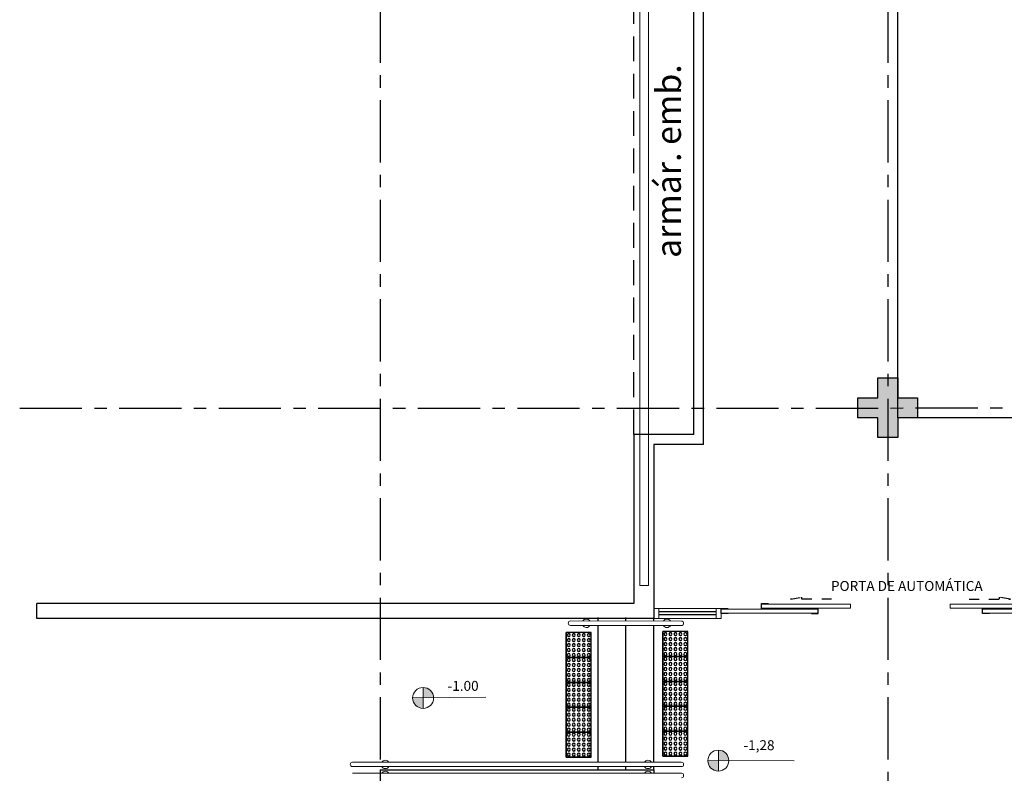
# Model space of a CAD drawing. Units: millimetres. Extents: x 2684 to 3816, y 1209 to 2134.
# Drawn here: x 2912 to 2921, y 1363 to 1371 of the extents above; entities that cross this region are included whole.
import ezdxf

# ---------------------------------------------------------------- set-up
doc = ezdxf.new("R2010")
doc.units = ezdxf.units.MM
for name, pattern in [('CONTINU', [0]), ('CONTINUO', [0]), ('HIDDEN', [0.375, 0.25, -0.125]), ('LIN0', [0]), ('PL-POUSO-ARQ-EIXO$0$CENTER', [2, 1.25, -0.25, 0.25, -0.25])]:
    doc.linetypes.add(name, pattern=pattern)
for name, color, linetype in [('_ARQ_VISTA02', 2, 'Continuous'), ('_PAREDE', 7, 'CONTINUO'), ('ARQ-___-___-LIN-vistas0', 8, 'Continuous'), ('CONSTRUIR', 12, 'Continuous'), ('E.2', 7, 'CONTINUO'), ('EIXO$0$A-EIXOS-PRI', 252, 'PL-POUSO-ARQ-EIXO$0$CENTER'), ('OFC-MALL-ARQ-EX-1PV$0$A_HTC_1', 252, 'Continuous'), ('PAREDE', 84, 'Continuous'), ('PILAR', 143, 'CONTINUO'), ('PRJ', 1, 'HIDDEN'), ('PROJEÇÃO', 8, 'HIDDEN'), ('TXT-TEMP', 1, 'Continuous'), ('V02', 2, 'Continuous')]:
    doc.layers.add(name, color=color, linetype=linetype)
for name, color, linetype, lineweight in [('Alvenaria', 5, 'Continuous', 30), ('MURO', 3, 'LIN0', 9), ('VIDRO', 140, 'Continuous', 5)]:
    doc.layers.add(name, color=color, linetype=linetype, lineweight=lineweight)
doc.styles.add('Annotative', font='ARIALN.TTF')
doc.styles.add('SIMPLEX', font='simplex', dxfattribs={"height": 0.2})

# ---------------------------------------------------------------- blocks, each defined once
blk = doc.blocks.new('A$C4A2A349F')
at = {"layer": 'ARQ-___-___-LIN-vistas0'}
for p, q in [((0, 0), (0, 0.25)), ((0, 0.25), (0.25, 0.25)), ((0.25, 0.25), (0, 0.25)), ((0.25, 0), (0.25, 0.25)), ((0.25, 0.25), (0.25, 0)), ((0.25, 0), (0, 0))]:
    blk.add_line(p, q, dxfattribs=at)
for centre in [(0.025, 0.225), (0.075, 0.225), (0.125, 0.225), (0.175, 0.225), (0.225, 0.225), (0.025, 0.175), (0.025, 0.125), (0.075, 0.175), (0.075, 0.125), (0.125, 0.175), (0.125, 0.125), (0.175, 0.175), (0.175, 0.125), (0.225, 0.175), (0.225, 0.125), (0.025, 0.075), (0.025, 0.025), (0.075, 0.075), (0.075, 0.025), (0.125, 0.075), (0.125, 0.025), (0.175, 0.075), (0.175, 0.025), (0.225, 0.075), (0.225, 0.025)]:
    blk.add_circle(centre, 0.015, dxfattribs=at)
blk = doc.blocks.new('BLOCOPILARES')
at = {"layer": 'PILAR', "color": 6, "linetype": 'Continuous'}
blk.add_polyline3d([(673092.4879, 7696260.8003, 0), (673092.6879, 7696260.8003, 0), (673092.6879, 7696261.0003, 0), (673092.8879, 7696261.0003, 0), (673092.8879, 7696260.8003, 0), (673093.0879, 7696260.8003, 0), (673093.0879, 7696260.6003, 0), (673092.8879, 7696260.6003, 0), (673092.8879, 7696260.4003, 0), (673092.6879, 7696260.4003, 0), (673092.6879, 7696260.6003, 0), (673092.4879, 7696260.6003, 0)], close=True, dxfattribs=at)
blk = doc.blocks.new('SOPILARES')
at = {"layer": 'E.2', "color": 7, "lineweight": 5}
blk.add_blockref('BLOCOPILARES', (-563676.8931, -7770101.2012), dxfattribs=at)
blk = doc.blocks.new('PAREDES')
at = {"layer": 'PAREDE', "linetype": 'CONTINUO'}
for p, q in [((109418.2448, -75652.4212), (109418.2448, -75650.6712)), ((109418.4448, -75652.5212), (109418.4448, -75650.8212)), ((109417.7448, -75652.4212), (109417.7448, -75664.6893)), ((109417.7448, -75652.4212), (109418.2448, -75652.4212)), ((109417.8448, -75652.5212), (109417.8448, -75664.5893)), ((109417.8448, -75652.5212), (109418.4448, -75652.5212))]:
    blk.add_line(p, q, dxfattribs=at)
at = {"layer": 'PAREDE'}
for p, q in [((109418.2448, -75650.6712), (109424.4448, -75650.6712)), ((109424.4448, -75650.6712), (109424.4448, -75650.8212)), ((109418.4448, -75650.8212), (109424.4448, -75650.8212))]:
    blk.add_line(p, q, dxfattribs=at)
at = {"layer": 'PROJEÇÃO'}
blk.add_line((109418.4448, -75652.5212), (109418.4448, -75664.5893), dxfattribs=at)
at = {"layer": 'VIDRO', "linetype": 'Continuous', "lineweight": 5}
blk.add_lwpolyline([(109418.2973, -75651.0017), (109418.3848, -75651.0017), (109418.3848, -75666.1979), (109418.2973, -75666.1979)], close=True, dxfattribs=at)

msp = doc.modelspace()

# ---------------------------------------------------------------- hatches: boundary and pattern name
at = {"layer": 'CONSTRUIR', "lineweight": 5}
h = msp.add_hatch(color=1, dxfattribs=at)
h.paths.add_polyline_path([(2915.5832, 1363.9184), (2915.5832, 1363.8132), (2915.6884, 1363.8132, 0.414214)])
h.paths.add_polyline_path([(2915.4779, 1363.8132, 0.414214), (2915.5832, 1363.708), (2915.5832, 1363.8132)])
h = msp.add_hatch(color=1, dxfattribs=at)
h.paths.add_polyline_path([(2918.5495, 1363.2887), (2918.5495, 1363.1834), (2918.6547, 1363.1834, 0.414214)])
h.paths.add_polyline_path([(2918.4443, 1363.1834, 0.414214), (2918.5495, 1363.0782), (2918.5495, 1363.1834)])
at = {"layer": 'PROJEÇÃO'}
msp.add_hatch(color=252, dxfattribs=at).paths.add_polyline_path([(2920.5519, 1366.6298), (2920.3519, 1366.6298), (2920.3519, 1366.4298), (2920.1519, 1366.4298), (2920.1519, 1366.6298), (2919.9519, 1366.6298), (2919.9519, 1366.8298), (2920.1519, 1366.8298), (2920.1519, 1367.0298), (2920.3519, 1367.0298), (2920.3519, 1366.8298), (2920.5519, 1366.8298)])

# ---------------------------------------------------------------- linework, layer by layer
for p, q in [((2920.3519, 1366.6298), (2920.3519, 1383.2629)), ((2960.9519, 1366.6298), (2920.3519, 1366.6298))]:
    msp.add_line(p, q)
at = {"layer": '_ARQ_VISTA02', "lineweight": 5}
for p, q in [((2917.9019, 1364.7116), (2917.9019, 1364.6116)), ((2917.9519, 1364.7116), (2917.9019, 1364.7116)), ((2917.9019, 1364.7116), (2917.9019, 1364.6116)), ((2918.5281, 1364.7116), (2917.9519, 1364.7116)), ((2917.9519, 1364.6116), (2917.9519, 1364.7116)), ((2918.5281, 1364.6116), (2918.5281, 1364.7116)), ((2918.5281, 1364.7116), (2918.5781, 1364.7116)), ((2918.5781, 1364.7116), (2918.5781, 1364.6116)), ((2917.9519, 1364.6116), (2917.9019, 1364.6116)), ((2918.2281, 1364.6116, 0), (2917.9019, 1364.6116)), ((2918.5281, 1364.6116), (2917.9519, 1364.6116)), ((2918.5781, 1364.6116), (2918.5281, 1364.6116))]:
    msp.add_line(p, q, dxfattribs=at)
for points in [[(2919.5541, 1364.7066), (2918.5781, 1364.7066), (2918.5781, 1364.6666), (2919.5541, 1364.6666)], [(2918.9841, 1364.7566), (2919.8781, 1364.7566), (2919.8781, 1364.7166), (2918.9841, 1364.7166)], [(2921.7721, 1364.7566), (2920.8781, 1364.7566), (2920.8781, 1364.7166), (2921.7721, 1364.7166)], [(2921.2021, 1364.7066), (2922.1781, 1364.7066), (2922.1781, 1364.6666), (2921.2021, 1364.6666)]]:
    msp.add_lwpolyline(points, close=True, dxfattribs=at)
at = {"layer": 'ARQ-___-___-LIN-vistas0'}
for p, q in [((2917.3411, 1364.5874), (2917.3411, 1364.6219)), ((2917.6211, 1364.587), (2917.6211, 1364.6219)), ((2917.9011, 1364.5865), (2917.9011, 1364.6219)), ((2917.3411, 1363.1677), (2917.3411, 1364.5426)), ((2917.6211, 1363.1677), (2917.6211, 1364.5422)), ((2917.9011, 1363.1677), (2917.9011, 1364.5418)), ((2917.3411, 1363.0895), (2917.3411, 1363.1229)), ((2917.6211, 1363.0895), (2917.6211, 1363.1229)), ((2917.9011, 1363.0895), (2917.9011, 1363.1229)), ((2915.1511, 1363.0897), (2917.9011, 1363.0895)), ((2915.1511, 1363.0897), (2915.1511, 1363.0561)), ((2917.9011, 1363.0895), (2917.9011, 1363.0563))]:
    msp.add_line(p, q, dxfattribs=at)
at = {"layer": 'CONSTRUIR', "color": 1, "lineweight": 5}
for p, q in [((2915.5832, 1363.708, 0), (2915.5832, 1363.9184, 0)), ((2915.4779, 1363.8132, 0), (2916.2145, 1363.8212, 0)), ((2918.5495, 1363.0782), (2918.5495, 1363.2887)), ((2918.4443, 1363.1834), (2919.3105, 1363.1811))]:
    msp.add_line(p, q, dxfattribs=at)
for centre in [(2915.5832, 1363.8132, 0), (2918.5495, 1363.1834)]:
    msp.add_circle(centre, 0.1052, dxfattribs=at)
at = {"layer": 'EIXO$0$A-EIXOS-PRI', "ltscale": 0.5}
for p, q in [((2915.1519, 1400.8207), (2915.1519, 1276.5822)), ((2920.2519, 1400.8207), (2920.2519, 1276.5822)), ((2889.5306, 1366.7264), (3030.7518, 1366.7308))]:
    msp.add_line(p, q, dxfattribs=at)
at = {"layer": 'MURO', "elevation": 0}
for points in [[(2917.0635, 1364.5878), (2918.1787, 1364.5861)], [(2918.1787, 1364.5413), (2917.0635, 1364.543)], [(2918.179, 1363.1677), (2914.8735, 1363.1679)], [(2914.8735, 1363.1231), (2918.1787, 1363.1229)], [(2914.8735, 1363.0561), (2918.1787, 1363.0563)]]:
    msp.add_lwpolyline(points, dxfattribs=at)
at = {"layer": 'MURO'}
for centre, radius, start, end in [((2917.0635, 1364.5654), 0.0224, 90, 270), ((2917.2227, 1364.5644), 0.0424, 31.88922, 148.11075), ((2918.0332, 1364.5637), 0.0424, 31.88922, 148.11075), ((2918.1787, 1364.5637), 0.0224, 270, 90), ((2917.2232, 1364.5642), 0.0424, 210.3742, 328.11075), ((2918.0332, 1364.5637), 0.0424, 211.88925, 328.11073), ((2914.8735, 1363.1455), 0.0224, 90, 270), ((2915.2036, 1363.1455), 0.0424, 31.88925, 148.13785), ((2915.2036, 1363.1455), 0.0424, 211.91602, 328.11075), ((2917.8425, 1363.1453), 0.0424, 31.91715, 148.11075), ((2917.8425, 1363.1453), 0.0424, 211.88925, 328.14209), ((2918.1787, 1363.1453), 0.0224, 270, 90), ((2915.2036, 1363.0337), 0.0424, 31.88925, 148.08398), ((2917.8425, 1363.0339), 0.0424, 31.85791, 148.11075), ((2918.1787, 1363.0339), 0.0224, 270, 90)]:
    msp.add_arc(centre, radius, start, end, dxfattribs=at)
at = {"layer": 'OFC-MALL-ARQ-EX-1PV$0$A_HTC_1'}
for p, q in [((2918.5281, 1364.6779), (2917.9519, 1364.6779)), ((2918.5281, 1364.6479), (2917.9519, 1364.6479))]:
    msp.add_line(p, q, dxfattribs=at)
at = {"layer": 'PRJ', "ltscale": 0.02, "elevation": 0}
for points in [[(2919.6878, 1364.8048), (2919.2731, 1364.8048), (2919.3838, 1364.8264), (2919.3838, 1364.8048)], [(2921.0685, 1364.8048), (2921.4832, 1364.8048), (2921.3725, 1364.8264), (2921.3725, 1364.8048)]]:
    msp.add_lwpolyline(points, dxfattribs=at)
at = {"layer": 'V02', "elevation": 0}
for points in [[(2918.6481, 1364.6616), (2918.5781, 1364.6616), (2918.5781, 1364.7116), (2918.6481, 1364.7116)], [(2919.0541, 1364.7116), (2918.9841, 1364.7116), (2918.9841, 1364.7616), (2919.0541, 1364.7616)], [(2919.4841, 1364.6616), (2919.5541, 1364.6616), (2919.5541, 1364.7116), (2919.4841, 1364.7116)], [(2921.2721, 1364.6616), (2921.2021, 1364.6616), (2921.2021, 1364.7116), (2921.2721, 1364.7116)]]:
    msp.add_lwpolyline(points, dxfattribs=at)

# ---------------------------------------------------------------- block references
at = {"layer": 'Alvenaria', "rotation": 180}
msp.add_blockref('PAREDES', (112336.1467, -74286.0596), dxfattribs=at)
at = {"layer": 'ARQ-___-___-LIN-vistas0', "extrusion": (1.30828e-09, 1.67271e-09, 1), "xscale": -1}
for p, rotation in [((2917.2724, 1364.4698, 0), 90.00000003418594), ((2918.2434, 1364.4797, 0), 90), ((2917.2724, 1364.2198, 0), 90.00000003418594), ((2918.2434, 1364.2297, 0), 90), ((2917.2724, 1363.9698, 0), 90.00000003418594), ((2918.2434, 1363.9797, 0), 90), ((2917.2724, 1363.7198, 0), 90.00000003418594), ((2918.2434, 1363.7297, 0), 90), ((2917.2724, 1363.4698, 0), 90.00000003418594), ((2918.2434, 1363.4797, 0), 90)]:
    msp.add_blockref('A$C4A2A349F', p, dxfattribs=dict(at, rotation=rotation))
at = {"layer": 'PILAR', "color": 7, "linetype": 'CONTINU', "lineweight": 5, "rotation": 180}
msp.add_blockref('SOPILARES', (112336.1467, -72473.7711), dxfattribs=at)

# ---------------------------------------------------------------- texts
at = {"layer": '_PAREDE', "color": 1, "style": 'SIMPLEX'}
msp.add_text('armár. emb.', height=0.25, rotation=90, dxfattribs=at).set_placement((2918.1731, 1368.2355, 0))
at = {"layer": 'CONSTRUIR', "color": 1, "lineweight": 5, "char_height": 0.1, "width": 0.086939, "attachment_point": 9, "style": 'SIMPLEX'}
for s, insert in [('\\P-1.00', (2916.1413, 1363.8536, 0)), ('-1,28', (2919.1139, 1363.2575))]:
    msp.add_mtext(s, dxfattribs=dict(at, insert=insert))
at = {"layer": 'TXT-TEMP', "style": 'Annotative'}
msp.add_text('PORTA DE AUTOMÁTICA', height=0.1, dxfattribs=at).set_placement((2919.6809, 1364.8888))

doc.saveas('drawing.dxf')
